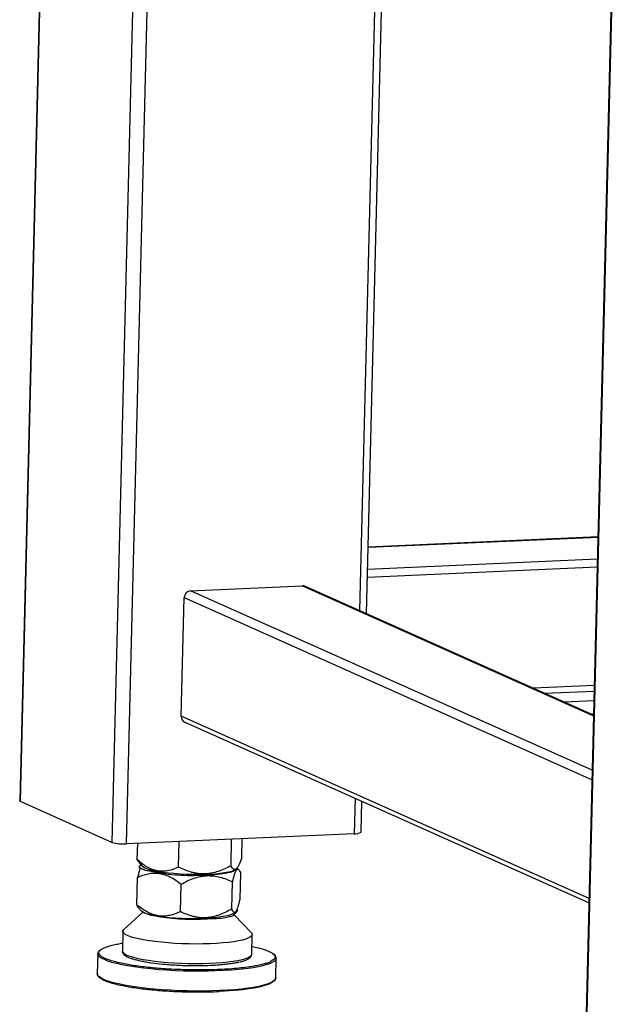
# Model space of a CAD drawing. Units: millimetres. Extents: x 12016 to 12313, y -7569 to -7359.
# Drawn here: x 12064 to 12086, y -7532 to -7496 of the extents above; entities that cross this region are included whole.
import ezdxf

# ---------------------------------------------------------------- set-up
doc = ezdxf.new("R2010")
doc.units = ezdxf.units.MM
doc.header["$LTSCALE"] = 10

msp = doc.modelspace()

# ---------------------------------------------------------------- linework, layer by layer
at = {"color": 7, "linetype": 'Continuous', "lineweight": 25}
for p, q in [((12064.94008, -7481.79976), (12063.8776, -7524.97516)), ((12085.85614, -7486.19517), (12084.67309, -7534.27004)), ((12076.62855, -7518.09744), (12077.30802, -7490.48646)), ((12085.14058, -7515.27294), (12076.68882, -7515.64863)), ((12070.16157, -7517.2504), (12074.27017, -7517.06777)), ((12084.97922, -7521.8299), (12074.36462, -7517.08554)), ((12069.81996, -7521.86659), (12069.92735, -7517.50297)), ((12083.17468, -7521.02333), (12085.00107, -7520.94215)), ((12084.99228, -7521.29906), (12083.90017, -7521.3476)), ((12069.94781, -7522.0811), (12084.80957, -7528.7238)), ((12084.98035, -7521.7839), (12084.88572, -7521.78811)), ((12067.27115, -7526.50574), (12063.90717, -7525.00216)), ((12076.43096, -7526.12689), (12076.45891, -7524.99134)), ((12076.17387, -7526.18515), (12067.80449, -7526.55718)), ((12071.64662, -7527.36423), (12071.6707, -7526.38532)), ((12072.04375, -7527.04319), (12072.06037, -7526.368)), ((12068.20377, -7526.53943), (12068.18905, -7527.13738)), ((12069.71926, -7527.41133), (12069.7424, -7526.47103)), ((12068.18905, -7527.13738), (12068.25584, -7527.23444)), ((12068.25376, -7527.23644), (12068.39677, -7527.38939)), ((12068.3404, -7527.3291), (12068.26143, -7527.40777)), ((12068.49149, -7527.52855), (12069.34993, -7527.67711)), ((12071.8181, -7527.499), (12071.85043, -7527.46858)), ((12071.93259, -7527.51383), (12071.86789, -7527.44887)), ((12068.18729, -7528.80848), (12068.21223, -7527.79481)), ((12070.27559, -7527.72054), (12070.95116, -7527.6977)), ((12071.99029, -7527.61626), (12071.96597, -7528.60439)), ((12069.78946, -7529.0514), (12069.81425, -7528.04409)), ((12071.6788, -7528.94936), (12071.70328, -7527.95481)), ((12068.24583, -7528.9172), (12068.35843, -7529.03391)), ((12071.89941, -7529.00999), (12071.85526, -7528.98301)), ((12068.40039, -7529.06692), (12067.70822, -7529.70649)), ((12070.45577, -7529.33166), (12071.11771, -7529.30224)), ((12071.73846, -7529.19837), (12071.89941, -7529.00999)), ((12072.39299, -7529.82178), (12071.75854, -7529.17486)), ((12071.7778, -7529.09315), (12071.81063, -7529.06141)), ((12067.67087, -7529.77531), (12067.65297, -7530.50258)), ((12072.40901, -7530.61962), (12072.4269, -7529.89235)), ((12066.74799, -7530.6016), (12066.73009, -7531.32887)), ((12066.74842, -7530.61335), (12066.74799, -7530.6016)), ((12073.29013, -7531.4903), (12073.30803, -7530.76303))]:
    msp.add_line(p, q, dxfattribs=at)
at = {"color": 8, "linetype": 'Continuous', "lineweight": 25}
for p, q in [((12063.90717, -7525.00216), (12064.96999, -7481.81313)), ((12068.33397, -7483.31671), (12067.27115, -7526.50574)), ((12067.80449, -7526.55718), (12068.86275, -7483.55306)), ((12084.70266, -7534.29704), (12085.88641, -7486.19382)), ((12077.05514, -7490.37343), (12076.37567, -7517.98441)), ((12076.68871, -7515.6528), (12085.14047, -7515.2771)), ((12085.12048, -7516.08952), (12076.66872, -7516.46521)), ((12076.66164, -7516.75277), (12085.11341, -7516.37708)), ((12084.92948, -7523.85116), (12070.16157, -7517.2504)), ((12074.27017, -7517.06777), (12084.97862, -7521.85409)), ((12069.92735, -7517.50297), (12084.92078, -7524.20453)), ((12085.00602, -7520.74069), (12082.76518, -7520.8403)), ((12084.8134, -7528.56815), (12069.81996, -7521.86659)), ((12076.20603, -7524.87831), (12076.17387, -7526.18515))]:
    msp.add_line(p, q, dxfattribs=at)
at = {"color": 7, "linetype": 'Continuous', "lineweight": 25, "flags": 128}
for points in [[(12063.90717, -7525.00216), (12063.88465, -7524.9885), (12063.8776, -7524.97516)], [(12071.8181, -7527.499), (12071.81, -7527.50606), (12071.75127, -7527.54097), (12071.66445, -7527.5734), (12071.55101, -7527.6028), (12071.4129, -7527.62867), (12071.25247, -7527.65056), (12071.07249, -7527.66811), (12070.87601, -7527.681), (12070.66641, -7527.68903), (12070.44727, -7527.69204), (12070.22235, -7527.69), (12069.99548, -7527.68294), (12069.77056, -7527.67097), (12069.55142, -7527.6543), (12069.34183, -7527.63322), (12069.14536, -7527.60809), (12068.96538, -7527.57933), (12068.80497, -7527.54744), (12068.66687, -7527.51297), (12068.55344, -7527.4765), (12068.46663, -7527.43867), (12068.40792, -7527.40011), (12068.39677, -7527.38939)], [(12070.95116, -7527.6977), (12071.1554, -7527.67908), (12071.33882, -7527.65543), (12071.49798, -7527.62721), (12071.62989, -7527.59494), (12071.73209, -7527.55923), (12071.80264, -7527.52075), (12071.84023, -7527.48022), (12071.84193, -7527.47658)], [(12068.34286, -7529.01777), (12068.38313, -7529.05562), (12068.45915, -7529.0973)], [(12068.45915, -7529.0973), (12068.38848, -7529.05884), (12068.35843, -7529.03391)], [(12071.7778, -7529.09315), (12071.74002, -7529.1213), (12071.6648, -7529.15705), (12071.56227, -7529.19033), (12071.4342, -7529.22056), (12071.28277, -7529.24724), (12071.11056, -7529.2699), (12070.92054, -7529.28815), (12070.71595, -7529.30169), (12070.50029, -7529.31028), (12070.27725, -7529.31378), (12070.05064, -7529.31212), (12069.82435, -7529.30534), (12069.60225, -7529.29355), (12069.38813, -7529.27694), (12069.18566, -7529.25582), (12068.99831, -7529.23053), (12068.82927, -7529.20151), (12068.68145, -7529.16926), (12068.55737, -7529.13432), (12068.45915, -7529.0973)], [(12068.45915, -7529.0973), (12068.56653, -7529.13759), (12068.70325, -7529.17573), (12068.86674, -7529.21101), (12069.05393, -7529.24275), (12069.26132, -7529.27037), (12069.485, -7529.29335), (12069.72077, -7529.31125), (12069.96421, -7529.32374), (12070.21076, -7529.33059), (12070.45577, -7529.33166)], [(12067.84241, -7529.93191), (12067.75824, -7529.88771), (12067.70188, -7529.84285), (12067.674, -7529.79789), (12067.67495, -7529.75336), (12067.70472, -7529.7098), (12067.70822, -7529.70649)], [(12072.39299, -7529.82178), (12072.41342, -7529.84731), (12072.42691, -7529.89213), (12072.41152, -7529.93624), (12072.36746, -7529.9791), (12072.29525, -7530.0202), (12072.19578, -7530.05904), (12072.07024, -7530.09515), (12071.92017, -7530.12808), (12071.74739, -7530.15744), (12071.55398, -7530.18288), (12071.34231, -7530.20408), (12071.11493, -7530.22078), (12070.87462, -7530.23278), (12070.62428, -7530.23995), (12070.36696, -7530.24218), (12070.10577, -7530.23945), (12069.8439, -7530.23181), (12069.58451, -7530.21933), (12069.33077, -7530.20217), (12069.08573, -7530.18054), (12068.85239, -7530.1547), (12068.63358, -7530.12497), (12068.43194, -7530.09171), (12068.24993, -7530.05531), (12068.08976, -7530.01622), (12067.95337, -7529.97492), (12067.84241, -7529.93191)], [(12073.30803, -7530.76303), (12073.30762, -7530.76982), (12073.30598, -7530.78051)]]:
    msp.add_lwpolyline(points, dxfattribs=at)
at = {"color": 8, "linetype": 'Continuous', "lineweight": 25, "flags": 128}
for points in [[(12073.30598, -7530.78051), (12073.28817, -7530.82154), (12073.24008, -7530.87204), (12073.16376, -7530.92086), (12073.05988, -7530.96759), (12072.92936, -7531.01182), (12072.77334, -7531.05315), (12072.59319, -7531.09122), (12072.39051, -7531.12569), (12072.16706, -7531.15627), (12071.92481, -7531.18269), (12071.66589, -7531.2047), (12071.39258, -7531.22213), (12071.10727, -7531.23481), (12070.81249, -7531.24264), (12070.51081, -7531.24554), (12070.20488, -7531.24349), (12069.8974, -7531.23651), (12069.59107, -7531.22466), (12069.28858, -7531.20805), (12068.99259, -7531.18681), (12068.70569, -7531.16114), (12068.43042, -7531.13127), (12068.16918, -7531.09745), (12067.92429, -7531.05997), (12067.69787, -7531.01918), (12067.49194, -7530.97543), (12067.30829, -7530.92911), (12067.14855, -7530.88061), (12067.01411, -7530.83038), (12066.90615, -7530.77884), (12066.82563, -7530.72645), (12066.77326, -7530.67368), (12066.74948, -7530.62098), (12066.74842, -7530.61335)], [(12067.82452, -7530.65918), (12067.74035, -7530.61498), (12067.68398, -7530.57012), (12067.6561, -7530.52516), (12067.65297, -7530.50258)], [(12072.40901, -7530.61962), (12072.39363, -7530.66351), (12072.34956, -7530.70637), (12072.27736, -7530.74747), (12072.17788, -7530.78631), (12072.05235, -7530.82242), (12071.90228, -7530.85535), (12071.72949, -7530.88471), (12071.53608, -7530.91015), (12071.32441, -7530.93134), (12071.09704, -7530.94805), (12070.85672, -7530.96005), (12070.60638, -7530.96721), (12070.34906, -7530.96945), (12070.08788, -7530.96672), (12069.826, -7530.95908), (12069.56662, -7530.9466), (12069.31287, -7530.92944), (12069.06784, -7530.90781), (12068.8345, -7530.88197), (12068.61568, -7530.85224), (12068.41404, -7530.81897), (12068.23203, -7530.78258), (12068.07186, -7530.74349), (12067.93547, -7530.70219), (12067.82452, -7530.65918)], [(12071.23337, -7531.95634), (12070.94301, -7531.9666), (12070.64445, -7531.97198), (12070.34031, -7531.9724), (12070.03327, -7531.96789), (12069.72603, -7531.95846), (12069.42128, -7531.94421), (12069.12171, -7531.92527), (12068.82994, -7531.90179), (12068.54855, -7531.87399), (12068.28, -7531.8421), (12068.02666, -7531.80642), (12067.79074, -7531.76724), (12067.57433, -7531.72493), (12067.37933, -7531.67984), (12067.20744, -7531.63238), (12067.06019, -7531.58295), (12066.93886, -7531.53201), (12066.84452, -7531.47999), (12066.778, -7531.42735), (12066.73988, -7531.37456), (12066.73009, -7531.32887)], [(12073.29013, -7531.4903), (12073.2836, -7531.52308), (12073.24979, -7531.57424), (12073.18752, -7531.62396), (12073.09732, -7531.67179), (12072.97999, -7531.71731), (12072.83656, -7531.76014), (12072.66829, -7531.79988), (12072.47666, -7531.83619), (12072.26336, -7531.86876), (12072.03025, -7531.89728), (12071.7794, -7531.92153), (12071.51299, -7531.94127), (12071.23337, -7531.95634)]]:
    msp.add_lwpolyline(points, dxfattribs=at)
at = {"color": 7, "linetype": 'Continuous', "lineweight": 25}
for centre, radius, start, end in [((12070.18299, -7517.50515), 0.25565, 94.80629, 179.510779), ((12074.28004, -7517.27527), 0.20774, 65.97238, 92.720801), ((12070.04417, -7521.87831), 0.22452, 177.005782, 244.581738), ((12076.22427, -7525.81115), 0.37738, 262.324492, 303.209683), ((12067.68452, -7525.01024), 1.55158, 254.54866, 274.434317), ((12070.28729, -7517.58632), 10.13423, 264.692884, 269.933865), ((12070.914, -7526.17783), 3.13104, 273.730335, 285.266954)]:
    msp.add_arc(centre, radius, start, end, dxfattribs=at)
for points, knots in [([(12069.71926, -7527.41133), (12069.59798, -7527.4709), (12069.47414, -7527.51812), (12069.28206, -7527.55833), (12069.21697, -7527.56658), (12069.11734, -7527.56929), (12069.0837, -7527.56858), (12069.01612, -7527.56363), (12068.9825, -7527.55943), (12068.88217, -7527.54172), (12068.81596, -7527.52308), (12068.71762, -7527.48562), (12068.68499, -7527.47155), (12068.62004, -7527.44046), (12068.58762, -7527.42337), (12068.42775, -7527.33196), (12068.30649, -7527.24007), (12068.18905, -7527.13738)], [0, 0, 0, 0, 0.25, 0.25, 0.375, 0.375, 0.4375, 0.4375, 0.5, 0.5, 0.625, 0.625, 0.6875, 0.6875, 0.75, 0.75, 1, 1, 1, 1]), ([(12072.04375, -7527.04319), (12072.01078, -7527.14846), (12071.97737, -7527.24242), (12071.92619, -7527.35566), (12071.90895, -7527.38874), (12071.88275, -7527.42967), (12071.87394, -7527.44189), (12071.85629, -7527.46304), (12071.84753, -7527.47186), (12071.82151, -7527.49315), (12071.80446, -7527.5004), (12071.77932, -7527.50164), (12071.77101, -7527.50046), (12071.75452, -7527.49508), (12071.74632, -7527.49086), (12071.70592, -7527.46302), (12071.67567, -7527.41973), (12071.64662, -7527.36423)], [0, 0, 0, 0, 0.25, 0.25, 0.375, 0.375, 0.4375, 0.4375, 0.5, 0.5, 0.625, 0.625, 0.6875, 0.6875, 0.75, 0.75, 1, 1, 1, 1]), ([(12068.31416, -7527.44786), (12068.30499, -7527.46925), (12068.28314, -7527.5202), (12068.24898, -7527.64168), (12068.22452, -7527.7436), (12068.21223, -7527.79481)], [0, 0, 0, 0, 0.2648137, 0.63063886, 1, 1, 1, 1]), ([(12068.34237, -7527.46931), (12068.33817, -7527.46706), (12068.32978, -7527.46257), (12068.31825, -7527.45579), (12068.30752, -7527.44898), (12068.29764, -7527.44215), (12068.28863, -7527.4353), (12068.28048, -7527.42843), (12068.27321, -7527.42155), (12068.26676, -7527.41466), (12068.26321, -7527.41006), (12068.26143, -7527.40777)], [0, 0, 0, 0, 0.11075778, 0.2216082, 0.33254944, 0.44357963, 0.55469694, 0.66589949, 0.77718543, 0.88855289, 1, 1, 1, 1]), ([(12068.49149, -7527.52855), (12068.48549, -7527.52663), (12068.47348, -7527.52279), (12068.45627, -7527.51698), (12068.43968, -7527.51113), (12068.42375, -7527.50524), (12068.40848, -7527.49933), (12068.39388, -7527.49338), (12068.37995, -7527.4874), (12068.36671, -7527.48139), (12068.35411, -7527.47537), (12068.34628, -7527.47133), (12068.34237, -7527.46931)], [0, 0, 0, 0, 0.10030595, 0.20054754, 0.3007234, 0.40083217, 0.50087249, 0.60084301, 0.70074236, 0.80056921, 0.9003222, 1, 1, 1, 1]), ([(12068.49149, -7527.52855), (12068.63487, -7527.54105), (12068.7781, -7527.55915), (12069.06425, -7527.60859), (12069.20716, -7527.63994), (12069.34993, -7527.67711)], [0, 0, 0, 0, 0.5, 0.5, 1, 1, 1, 1]), ([(12071.64662, -7527.36423), (12071.49396, -7527.44853), (12071.33807, -7527.52102), (12071.09629, -7527.60069), (12071.01436, -7527.62235), (12070.88897, -7527.64569), (12070.84664, -7527.65196), (12070.76157, -7527.66108), (12070.71925, -7527.6639), (12070.59293, -7527.66721), (12070.50957, -7527.66253), (12070.38572, -7527.64593), (12070.34464, -7527.63881), (12070.26284, -7527.62157), (12070.222, -7527.61142), (12070.02046, -7527.55426), (12069.86747, -7527.48857), (12069.71926, -7527.41133)], [0, 0, 0, 0, 0.25, 0.25, 0.375, 0.375, 0.4375, 0.4375, 0.5, 0.5, 0.625, 0.625, 0.6875, 0.6875, 0.75, 0.75, 1, 1, 1, 1]), ([(12071.70328, -7527.95481), (12071.72762, -7527.85049), (12071.75218, -7527.7574), (12071.78954, -7527.64484), (12071.80208, -7527.61187), (12071.82106, -7527.57079), (12071.82741, -7527.55849), (12071.84017, -7527.53694), (12071.8465, -7527.52783), (12071.87779, -7527.49065), (12071.90176, -7527.48786), (12071.93642, -7527.51614), (12071.94762, -7527.53077), (12071.96937, -7527.56799), (12071.97995, -7527.59059), (12071.99029, -7527.61626)], [0, 0, 0, 0, 0.25, 0.25, 0.375, 0.375, 0.4375, 0.4375, 0.5, 0.5, 0.75, 0.75, 0.875, 0.875, 1, 1, 1, 1]), ([(12068.21223, -7527.79481), (12068.33906, -7527.73503), (12068.4685, -7527.68747), (12068.66904, -7527.64611), (12068.73696, -7527.63738), (12068.84085, -7527.63365), (12068.87581, -7527.63397), (12068.94646, -7527.63804), (12068.98165, -7527.64177), (12069.08658, -7527.65791), (12069.1558, -7527.67533), (12069.2929, -7527.72241), (12069.36083, -7527.75209), (12069.5625, -7527.85685), (12069.69029, -7527.94515), (12069.81425, -7528.04409)], [0, 0, 0, 0, 0.25, 0.25, 0.375, 0.375, 0.4375, 0.4375, 0.5, 0.5, 0.625, 0.625, 0.75, 0.75, 1, 1, 1, 1]), ([(12069.81425, -7528.04409), (12069.96345, -7527.95843), (12070.11579, -7527.88449), (12070.35191, -7527.80201), (12070.4319, -7527.77931), (12070.55424, -7527.75408), (12070.59542, -7527.74715), (12070.67864, -7527.7365), (12070.72004, -7527.73286), (12070.92602, -7527.72301), (12071.08754, -7527.74209), (12071.40519, -7527.82324), (12071.55643, -7527.88335), (12071.70328, -7527.95481)], [0, 0, 0, 0, 0.25, 0.25, 0.375, 0.375, 0.4375, 0.4375, 0.5, 0.5, 0.75, 0.75, 1, 1, 1, 1]), ([(12071.96597, -7528.60439), (12071.9417, -7528.71201), (12071.91716, -7528.80847), (12071.87973, -7528.92552), (12071.86715, -7528.95987), (12071.84807, -7529.00267), (12071.84166, -7529.01551), (12071.82884, -7529.03786), (12071.8225, -7529.04726), (12071.80366, -7529.07019), (12071.79136, -7529.07844), (12071.77327, -7529.08102), (12071.7673, -7529.08026), (12071.75548, -7529.07567), (12071.7496, -7529.07183), (12071.72077, -7529.04581), (12071.69932, -7529.00371), (12071.6788, -7528.94936)], [0, 0, 0, 0, 0.25, 0.25, 0.375, 0.375, 0.4375, 0.4375, 0.5, 0.5, 0.625, 0.625, 0.6875, 0.6875, 0.75, 0.75, 1, 1, 1, 1]), ([(12069.78946, -7529.0514), (12069.66298, -7529.11266), (12069.53378, -7529.16159), (12069.3333, -7529.20479), (12069.26535, -7529.2141), (12069.16133, -7529.21859), (12069.12625, -7529.2185), (12069.05557, -7529.21486), (12069.02041, -7529.21134), (12068.91542, -7529.19572), (12068.8461, -7529.17856), (12068.74307, -7529.14343), (12068.70888, -7529.13017), (12068.6408, -7529.1007), (12068.60681, -7529.08445), (12068.43876, -7528.99701), (12068.31107, -7528.90822), (12068.18729, -7528.80848)], [0, 0, 0, 0, 0.25, 0.25, 0.375, 0.375, 0.4375, 0.4375, 0.5, 0.5, 0.625, 0.625, 0.6875, 0.6875, 0.75, 0.75, 1, 1, 1, 1]), ([(12068.18729, -7528.80848), (12068.20473, -7528.85233), (12068.22374, -7528.90011), (12068.24503, -7528.91506), (12068.24678, -7528.91629)], [0, 0, 0, 0, 0.91783681, 1, 1, 1, 1]), ([(12071.6788, -7528.94936), (12071.53042, -7529.03772), (12071.37871, -7529.11445), (12071.14295, -7529.20088), (12071.06298, -7529.22487), (12070.94045, -7529.25181), (12070.8991, -7529.2593), (12070.81578, -7529.27092), (12070.7743, -7529.27498), (12070.65044, -7529.282), (12070.5686, -7529.27977), (12070.44687, -7529.26681), (12070.40646, -7529.26089), (12070.32597, -7529.24605), (12070.28577, -7529.2371), (12070.08711, -7529.18579), (12069.93602, -7529.12446), (12069.78946, -7529.0514)], [0, 0, 0, 0, 0.25, 0.25, 0.375, 0.375, 0.4375, 0.4375, 0.5, 0.5, 0.625, 0.625, 0.6875, 0.6875, 0.75, 0.75, 1, 1, 1, 1]), ([(12071.73846, -7529.19837), (12071.76559, -7529.15457), (12071.79258, -7529.11658), (12071.84622, -7529.05386), (12071.87288, -7529.02912), (12071.89941, -7529.00999)], [0, 0, 0, 0, 0.5, 0.5, 1, 1, 1, 1]), ([(12066.85251, -7530.45827), (12066.87752, -7530.4404), (12066.92755, -7530.40465), (12067.04495, -7530.35412), (12067.19099, -7530.3064), (12067.36848, -7530.26292), (12067.5257, -7530.23082), (12067.63104, -7530.21499), (12067.66016, -7530.21062)], [0, 0, 0, 0, 0.18681086, 0.37359707, 0.56040794, 0.74719414, 0.93011283, 1, 1, 1, 1]), ([(12072.41619, -7530.3275), (12072.49535, -7530.34475), (12072.66403, -7530.3815), (12072.87048, -7530.44254), (12073.03951, -7530.508), (12073.14148, -7530.55785), (12073.17182, -7530.58589), (12073.17773, -7530.59134)], [0, 0, 0, 0, 0.2178752, 0.4642753, 0.70325237, 0.9422529, 1, 1, 1, 1]), ([(12066.82041, -7530.47239), (12066.80894, -7530.48268), (12066.78319, -7530.50579), (12066.75869, -7530.54703), (12066.74491, -7530.5874), (12066.75001, -7530.61106), (12066.75149, -7530.61795)], [0, 0, 0, 0, 0.24714423, 0.55503674, 0.87033221, 1, 1, 1, 1]), ([(12071.23697, -7531.18183), (12071.11307, -7531.18649), (12070.86142, -7531.19595), (12070.46048, -7531.19952), (12070.0764, -7531.19501), (12069.71857, -7531.1837), (12069.39212, -7531.1677), (12069.06995, -7531.14612), (12068.7558, -7531.11899), (12068.4551, -7531.08683), (12068.17322, -7531.05015), (12067.91249, -7531.00952), (12067.65323, -7530.96131), (12067.40667, -7530.90508), (12067.18731, -7530.84135), (12067.0172, -7530.77582), (12066.89762, -7530.71427), (12066.8573, -7530.67439), (12066.83983, -7530.65712)], [0, 0, 0, 0, 0.0682808, 0.13867892, 0.21104884, 0.26763196, 0.32420762, 0.38199472, 0.4397742, 0.49756131, 0.55534079, 0.61192391, 0.66849956, 0.7408761, 0.81127262, 0.87954839, 0.94783086, 1, 1, 1, 1]), ([(12067.65442, -7530.50253), (12067.65536, -7530.5204), (12067.65745, -7530.55976), (12067.68965, -7530.61199), (12067.73496, -7530.65631), (12067.79571, -7530.69656), (12067.86945, -7530.73284), (12067.94191, -7530.76229), (12067.9938, -7530.77861), (12068.01208, -7530.78436)], [0, 0, 0, 0, 0.12062011, 0.26555036, 0.43005937, 0.58743296, 0.75631845, 0.9141439, 1, 1, 1, 1]), ([(12068.01208, -7530.78436), (12068.02813, -7530.78998), (12068.04777, -7530.79686), (12068.07179, -7530.80323), (12068.07619, -7530.8044)], [0, 0, 0, 0, 0.8167909, 1, 1, 1, 1]), ([(12068.10009, -7530.80618), (12068.12391, -7530.81336), (12068.19941, -7530.83613), (12068.34574, -7530.86825), (12068.52851, -7530.90251), (12068.77582, -7530.94099), (12069.05251, -7530.97372), (12069.34915, -7530.99932), (12069.57754, -7531.01462), (12069.80896, -7531.02596), (12070.1119, -7531.03553), (12070.47786, -7531.03791), (12070.84525, -7531.02798), (12071.1435, -7531.01105), (12071.38708, -7530.99045), (12071.59789, -7530.96586), (12071.77009, -7530.93841), (12071.88533, -7530.91845), (12071.93139, -7530.90491), (12071.94095, -7530.9021)], [0, 0, 0, 0, 0.02997982, 0.09501235, 0.14584497, 0.19668707, 0.30038633, 0.35230058, 0.4042245, 0.45505713, 0.50589922, 0.60339047, 0.69537207, 0.75671755, 0.81996982, 0.88500235, 0.93583497, 0.98667707, 1, 1, 1, 1]), ([(12071.96592, -7530.90125), (12071.98712, -7530.89635), (12072.04365, -7530.88328), (12072.12149, -7530.85994), (12072.20047, -7530.83152), (12072.26643, -7530.80101), (12072.32093, -7530.76753), (12072.365, -7530.72935), (12072.39525, -7530.68358), (12072.4111, -7530.64282), (12072.40788, -7530.62154), (12072.40741, -7530.61841)], [0, 0, 0, 0, 0.08218991, 0.21921695, 0.35398655, 0.48655415, 0.61738383, 0.74651867, 0.86701857, 0.9804578, 1, 1, 1, 1]), ([(12073.30294, -7530.7873), (12073.30488, -7530.78069), (12073.31244, -7530.75496), (12073.30162, -7530.70818), (12073.27074, -7530.6573), (12073.23737, -7530.62192), (12073.21079, -7530.60357), (12073.20448, -7530.59921)], [0, 0, 0, 0, 0.09777397, 0.38057236, 0.65491147, 0.91810686, 1, 1, 1, 1]), ([(12073.20051, -7530.82877), (12073.17694, -7530.84555), (12073.12829, -7530.8802), (12073.01306, -7530.92971), (12072.86676, -7530.97737), (12072.69051, -7531.02108), (12072.48828, -7531.06058), (12072.24122, -7531.09879), (12071.94495, -7531.13353), (12071.60201, -7531.16303), (12071.35741, -7531.17563), (12071.23697, -7531.18183)], [0, 0, 0, 0, 0.09836186, 0.20306651, 0.30778499, 0.41248964, 0.51502632, 0.61754947, 0.74870606, 0.87627155, 1, 1, 1, 1]), ([(12066.73518, -7531.3046), (12066.73323, -7531.31121), (12066.72568, -7531.33693), (12066.7365, -7531.38371), (12066.76737, -7531.43459), (12066.80075, -7531.46998), (12066.82733, -7531.48833), (12066.83363, -7531.49268)], [0, 0, 0, 0, 0.09777397, 0.38057236, 0.65491147, 0.91810686, 1, 1, 1, 1]), ([(12066.86039, -7531.50055), (12066.86629, -7531.50601), (12066.89663, -7531.53404), (12066.99877, -7531.58388), (12067.16702, -7531.64944), (12067.3869, -7531.71316), (12067.63332, -7531.76939), (12067.89261, -7531.8176), (12068.15334, -7531.85823), (12068.43521, -7531.89491), (12068.73591, -7531.92707), (12069.05006, -7531.9542), (12069.37224, -7531.97578), (12069.69869, -7531.99178), (12070.05651, -7532.00309), (12070.4406, -7532.00759), (12070.84154, -7532.00402), (12071.09319, -7531.99457), (12071.21709, -7531.98991)], [0, 0, 0, 0, 0.01710863, 0.08791689, 0.15871819, 0.23171871, 0.30677246, 0.36544087, 0.42411701, 0.48403377, 0.54395844, 0.60387519, 0.66379986, 0.72246826, 0.78114441, 0.85619131, 0.92919348, 1, 1, 1, 1]), ([(12073.2177, -7531.6195), (12073.22917, -7531.60921), (12073.25493, -7531.5861), (12073.27943, -7531.54486), (12073.2932, -7531.50449), (12073.28811, -7531.48084), (12073.28662, -7531.47395)], [0, 0, 0, 0, 0.24714423, 0.55503674, 0.87033221, 1, 1, 1, 1])]:
    msp.add_open_spline(points, degree=3, knots=knots, dxfattribs=at)
for points in [[(12070.27559, -7527.72054), (12070.50102, -7527.70309), (12070.72622, -7527.69533), (12070.95116, -7527.6977)], [(12070.45577, -7529.33166), (12070.67666, -7529.31186), (12070.8973, -7529.3022), (12071.11771, -7529.30224)], [(12073.18561, -7531.63362), (12072.97181, -7531.81081), (12072.2314, -7531.94482), (12071.21709, -7531.98991)]]:
    msp.add_open_spline(points, degree=3, dxfattribs=at)
at = {"color": 8, "linetype": 'Continuous', "lineweight": 25}
for points, knots in [([(12066.83983, -7530.65712), (12066.83255, -7530.6511), (12066.79632, -7530.62117), (12066.78562, -7530.57241), (12066.79737, -7530.51186), (12066.83413, -7530.47614), (12066.85251, -7530.45827)], [0, 0, 0, 0, 0.08945653, 0.44463584, 0.72233625, 1, 1, 1, 1]), ([(12073.17773, -7530.59134), (12073.20044, -7530.60914), (12073.25364, -7530.65083), (12073.27486, -7530.71149), (12073.25672, -7530.77173), (12073.23095, -7530.80931), (12073.20219, -7530.82769), (12073.20051, -7530.82877)], [0, 0, 0, 0, 0.22186258, 0.51976137, 0.75267644, 0.98556077, 1, 1, 1, 1])]:
    msp.add_open_spline(points, degree=3, knots=knots, dxfattribs=at)

doc.saveas('drawing.dxf')
